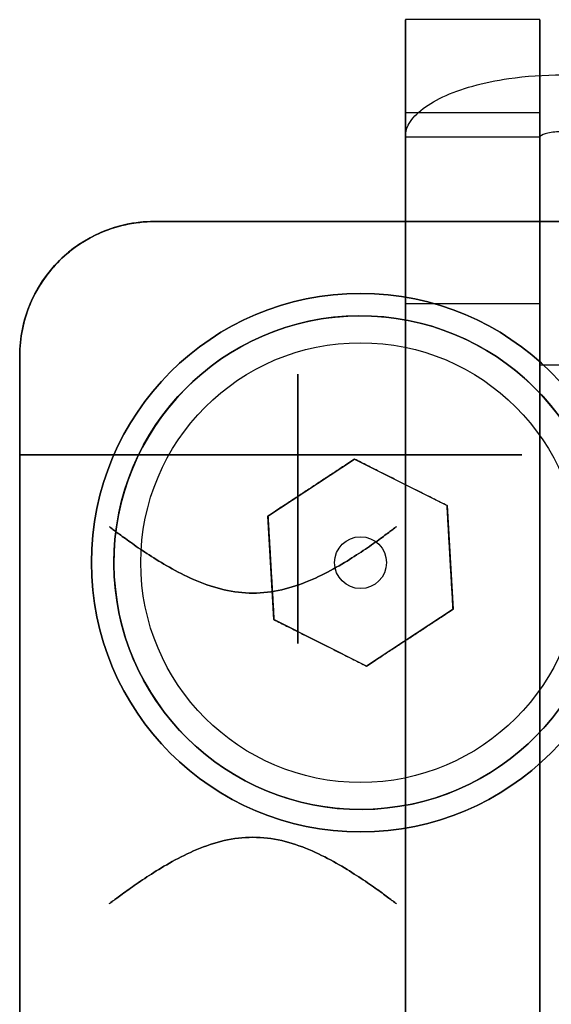
# Model space of a CAD drawing. Extents: x -5.8 to 16.2, y -25.5 to 29.1.
# Drawn here: x -5.8 to 0.1, y 17.2 to 28.2 of the extents above; entities that cross this region are included whole.
import ezdxf

# ---------------------------------------------------------------- set-up
doc = ezdxf.new("R2010")
doc.units = 0
doc.layers.get('0').update_dxf_attribs({"linetype": 'CONTINUOUS'})

msp = doc.modelspace()

# ---------------------------------------------------------------- linework, layer by layer
at = {"extrusion": (-1, -1.3505e-08, -6.2975e-09)}
for p, q in [((-1.5, 28.213, -9.913), (-1.5, 27.176, -0.904)), ((-1.5, -18.344, -32.759), (-1.5, 26.906, -11.659)), ((-1.5, 25.052, 0.284), (-1.5, -24.268, -22.715))]:
    msp.add_line(p, q, dxfattribs=at)
for p, q in [((0, 28.213, -9.913), (-1.5, 28.213, -9.913)), ((0, 27.176, -0.904), (-1.5, 27.176, -0.904)), ((-1.5, -18.344, -32.759), (-1.5, 26.906, -11.659)), ((-1.5, 26.906, -11.659), (0, 26.906, -11.659)), ((-1.5, 26.906, -11.659), (0, 26.906, -11.659)), ((0, 26.906, -11.659), (0, -18.344, -32.759)), ((-4.3, 25.964, 43.5), (-4.3, 25.964, 22.791)), ((-4.3, 25.964, 12), (-4.3, 25.964)), ((-4.3, 25.964, 17.209), (-4.3, 25.964, 12)), ((14.7, 25.964, 12), (-4.3, 25.964, 12)), ((-4.3, 25.964, 43.5), (14.7, 25.964, 43.5)), ((-4.3, 25.964, 56), (-4.3, 25.964, 43.5)), ((-4.3, 25.964, 56), (14.7, 25.964, 56)), ((-1.5, 25.052, 0.284), (0, 25.052, 0.284)), ((-5.8, 24.464, 21.497), (-5.8, 24.464, 43.5)), ((-5.8, 24.464), (-5.8, 24.464, 12)), ((-5.8, 24.464, 12), (-5.8, 24.464, 18.503)), ((-5.8, 24.464, 12), (-5.8, -4.536, 12)), ((-5.8, 24.464, 21.497), (-5.8, 23.364, 21.497)), ((-5.8, 23.364, 18.503), (-5.8, 24.464, 18.503)), ((-5.8, -4.536, 43.5), (-5.8, 24.464, 43.5)), ((-5.8, 24.464, 43.5), (-5.8, 24.464, 56)), ((-5.8, -4.536, 56), (-5.8, 24.464, 56))]:
    msp.add_line(p, q)
at = {"extrusion": (-1.41365e-08, 0.993443, 0.114331)}
for p, q in [((-1.5, 28.213, -9.913), (-1.5, 27.176, -0.904)), ((0, 28.213, -9.913), (-1.5, 28.213, -9.913)), ((0, 27.176, -0.904), (0, 28.213, -9.913)), ((0, 27.176, -0.904), (-1.5, 27.176, -0.904))]:
    msp.add_line(p, q, dxfattribs=at)
at = {"extrusion": (1, 1.3505e-08, 6.2975e-09)}
for p, q in [((0, 27.176, -0.904), (0, 28.213, -9.913)), ((0, 26.906, -11.659), (0, -18.344, -32.759)), ((0, -24.268, -22.715), (0, 25.052, 0.284))]:
    msp.add_line(p, q, dxfattribs=at)
at = {"extrusion": (0, 1, 0)}
for p, q in [((-4.3, 25.964, 43.5), (-4.3, 25.964, 22.791)), ((-4.3, 25.964, 17.209), (-4.3, 25.964, 12)), ((-4.3, 25.964, 43.5), (14.7, 25.964, 43.5)), ((14.7, 25.964, 12), (-4.3, 25.964, 12)), ((-5.8, 23.364, 21.497), (-5.8, 23.364, 18.503))]:
    msp.add_line(p, q, dxfattribs=at)
at = {"extrusion": (2.44921e-16, 1, -2.99932e-32)}
for p, q in [((0, 25.964), (-4.3, 25.964)), ((-4.3, 25.964, 12), (-4.3, 25.964)), ((14.7, 25.964, 12), (-4.3, 25.964, 12)), ((0, 25.964, -6), (10.4, 25.964, -6)), ((0, 25.964), (0, 25.964, -6))]:
    msp.add_line(p, q, dxfattribs=at)
at = {"extrusion": (-1.22461e-16, -2.73691e-48, -1)}
for p, q in [((0, 25.964), (-4.3, 25.964)), ((0, 25.964), (0, 0)), ((-5.8, 24.464), (-5.8, -4.536)), ((10.36, 24.364, -11.5), (0, 24.364, -11.5)), ((0, 24.364, -11.5), (0, 0, -11.5))]:
    msp.add_line(p, q, dxfattribs=at)
at = {"extrusion": (0, 0, -1)}
for p, q in [((14.7, 25.964, 12), (-4.3, 25.964, 12)), ((-5.8, 24.464, 12), (-5.8, -4.536, 12))]:
    msp.add_line(p, q, dxfattribs=at)
at = {"extrusion": (-2.44921e-16, 1, 1.41469e-32)}
for p, q in [((-4.3, 25.964, 43.5), (14.7, 25.964, 43.5)), ((-4.3, 25.964, 56), (14.7, 25.964, 56)), ((-4.3, 25.964, 56), (-4.3, 25.964, 43.5))]:
    msp.add_line(p, q, dxfattribs=at)
at = {"extrusion": (-1.63427e-48, 1.41469e-32, -1)}
for p, q in [((-4.3, 25.964, 43.5), (14.7, 25.964, 43.5)), ((-5.8, -4.536, 43.5), (-5.8, 24.464, 43.5))]:
    msp.add_line(p, q, dxfattribs=at)
at = {"extrusion": (-1, 1.22461e-16, 1.22461e-16)}
for p, q in [((0, 24.364, -11.5), (0, 25.964, -6)), ((0, 25.964), (0, 25.964, -6)), ((0, 25.964), (0, 0)), ((-5.8, 24.464, 12), (-5.8, -4.536, 12)), ((-5.8, 24.464), (-5.8, -4.536)), ((-5.8, 24.464), (-5.8, 24.464, 12)), ((0, 24.364, -11.5), (0, 0, -11.5))]:
    msp.add_line(p, q, dxfattribs=at)
at = {"extrusion": (2.00965e-16, 0.960195, -0.27933)}
for p, q in [((0, 24.364, -11.5), (0, 25.964, -6)), ((0, 25.964, -6), (10.4, 25.964, -6)), ((10.36, 24.364, -11.5), (0, 24.364, -11.5))]:
    msp.add_line(p, q, dxfattribs=at)
at = {"extrusion": (-1.12984e-16, -0.422618, 0.906308)}
for p, q in [((-1.5, 25.052, 0.284), (-1.5, -24.268, -22.715)), ((-1.5, 25.052, 0.284), (0, 25.052, 0.284)), ((0, -24.268, -22.715), (0, 25.052, 0.284))]:
    msp.add_line(p, q, dxfattribs=at)
at = {"extrusion": (-1, 0, 0)}
for p, q in [((-5.8, 24.464, 21.497), (-5.8, 23.364, 21.497)), ((-5.8, 24.464, 21.497), (-5.8, 24.464, 43.5)), ((-5.8, 23.364, 18.503), (-5.8, 24.464, 18.503)), ((-5.8, -4.536, 43.5), (-5.8, 24.464, 43.5)), ((-5.8, 24.464, 12), (-5.8, 24.464, 18.503)), ((-5.8, 24.464, 12), (-5.8, -4.536, 12)), ((-5.8, 23.364, 21.497), (-5.8, 23.364, 18.503))]:
    msp.add_line(p, q, dxfattribs=at)
at = {"extrusion": (-1, -1.22461e-16, -9.81636e-50)}
for p, q in [((-5.8, 24.464, 43.5), (-5.8, 24.464, 56)), ((-5.8, -4.536, 43.5), (-5.8, 24.464, 43.5)), ((-5.8, -4.536, 56), (-5.8, 24.464, 56))]:
    msp.add_line(p, q, dxfattribs=at)
at = {"extrusion": (0.549017, -0.835811, -7.44756e-09)}
for p, q in [((-3.032, 22.683, 55), (-2.067, 23.317, 55)), ((-2.067, 23.317, 53.5), (-2.067, 23.317, 55)), ((-3.032, 22.683, 55), (-3.032, 22.683, 53.5))]:
    msp.add_line(p, q, dxfattribs=at)
at = {"extrusion": (1.4876e-08, 8.61012e-10, 1)}
for p, q in [((-3.032, 22.683, 55), (-2.067, 23.317, 55)), ((-2.067, 23.317, 55), (-1.035, 22.799, 55)), ((-1.035, 22.799, 55), (-0.968, 21.645, 55)), ((-2.965, 21.529, 55), (-3.032, 22.683, 55)), ((-0.968, 21.645, 55), (-1.933, 21.011, 55)), ((-1.933, 21.011, 55), (-2.965, 21.529, 55))]:
    msp.add_line(p, q, dxfattribs=at)
at = {"extrusion": (-0.448924, -0.89357, 7.44758e-09)}
for p, q in [((-2.067, 23.317, 53.5), (-2.067, 23.317, 55)), ((-2.067, 23.317, 55), (-1.035, 22.799, 55)), ((-1.035, 22.799, 55), (-1.035, 22.799, 53.5))]:
    msp.add_line(p, q, dxfattribs=at)
at = {"extrusion": (-0.998329, -0.057782, 1.49009e-08)}
for p, q in [((-1.035, 22.799, 55), (-1.035, 22.799, 53.5)), ((-1.035, 22.799, 55), (-0.968, 21.645, 55)), ((-0.968, 21.645, 55), (-0.968, 21.645, 53.5))]:
    msp.add_line(p, q, dxfattribs=at)
at = {"extrusion": (0.998329, 0.057782, -1.49009e-08)}
for p, q in [((-3.032, 22.683, 55), (-3.032, 22.683, 53.5)), ((-2.965, 21.529, 55), (-3.032, 22.683, 55)), ((-2.965, 21.529, 55), (-2.965, 21.529, 53.5))]:
    msp.add_line(p, q, dxfattribs=at)
at = {"extrusion": (-0.549017, 0.835811, 7.44756e-09)}
for p, q in [((-0.968, 21.645, 55), (-1.933, 21.011, 55)), ((-0.968, 21.645, 55), (-0.968, 21.645, 53.5)), ((-1.933, 21.011, 55), (-1.933, 21.011, 53.5))]:
    msp.add_line(p, q, dxfattribs=at)
at = {"extrusion": (0.448924, 0.89357, -7.44758e-09)}
for p, q in [((-2.965, 21.529, 55), (-2.965, 21.529, 53.5)), ((-1.933, 21.011, 55), (-2.965, 21.529, 55)), ((-1.933, 21.011, 55), (-1.933, 21.011, 53.5))]:
    msp.add_line(p, q, dxfattribs=at)
for centre, radius in [((-2, 22.164, 56), 3), ((-2, 22.164, 53), 3), ((-2, 22.164, 53), 0.289), ((-2, 22.164, 53), 0.289)]:
    msp.add_circle(centre, radius)
at = {"extrusion": (-1.63427e-48, 1.41469e-32, -1)}
for centre in [(2, 22.164, -53), (2, 22.164, -56)]:
    msp.add_circle(centre, 3, dxfattribs=at)
at = {"extrusion": (1.4876e-08, 8.61012e-10, 1)}
for centre, radius in [((-2, 22.164, 54.7), 2.75), ((-2, 22.164, 54.7), 2.75), ((-2, 22.164, 55), 2.45), ((-2, 22.164, 55), 2.45)]:
    msp.add_circle(centre, radius, dxfattribs=at)
at = {"extrusion": (1, 1.3505e-08, 6.2975e-09)}
for centre, radius in [((22.764, -6.3, -1.5), 1.6), ((22.764, -6.3, 0), 1.6), ((22.764, -6.3, -2.7), 1.5)]:
    msp.add_circle(centre, radius, dxfattribs=at)
at = {"extrusion": (-1, -1.3505e-08, -6.2975e-09)}
for centre, radius in [((-22.764, -6.3, 1.5), 1.6), ((-22.764, -6.3, 0), 1.6), ((-22.764, -6.3, 2.7), 1.5)]:
    msp.add_circle(centre, radius, dxfattribs=at)
at = {"extrusion": (-1, 1.22461e-16, 1.22461e-16)}
msp.add_circle((-22.764, -6.3), 1.6, dxfattribs=at)
at = {"extrusion": (1, -1.22461e-16, -1.22461e-16)}
msp.add_circle((22.764, -6.3), 1.6, dxfattribs=at)
at = {"extrusion": (0, 1, 0)}
msp.add_circle((3.2, 20, 23.364), 1.6, dxfattribs=at)
at = {"extrusion": (0, -1, 0)}
msp.add_circle((-3.2, 20, -23.364), 1.6, dxfattribs=at)
at = {"extrusion": (-1, 0, 0)}
for centre in [(-20.464, 20, 5.8), (-20.464, 35.5, 5.8)]:
    msp.add_circle(centre, 2.1, dxfattribs=at)
at = {"extrusion": (1, 0, 0)}
for centre in [(20.464, 20, -5.8), (20.464, 35.5, -5.8)]:
    msp.add_circle(centre, 2.1, dxfattribs=at)
at = {"extrusion": (-1, -1.3505e-08, -6.2975e-09)}
for centre, start, end in [((-28.384, -11.403, 1.5), 350.1769, 83.4349), ((-28.384, -11.403, 0), 350.1769, 83.4349), ((-25.686, -1.076, 1.5), 65, 173.4349), ((-25.686, -1.076, 0), 65, 173.4349)]:
    msp.add_arc(centre, 1.5, start, end, dxfattribs=at)
at = {"extrusion": (1, 1.3505e-08, 6.2975e-09)}
for centre, start, end in [((28.384, -11.403, -1.5), 96.5651, 189.8231), ((28.384, -11.403, 0), 96.5651, 189.8231), ((25.686, -1.076, -1.5), 6.5651, 115), ((25.686, -1.076, 0), 6.5651, 115)]:
    msp.add_arc(centre, 1.5, start, end, dxfattribs=at)
at = {"extrusion": (0, 0, -1)}
for centre in [(4.3, 24.464, -43.5), (4.3, 24.464, -12)]:
    msp.add_arc(centre, 1.5, 0, 90, dxfattribs=at)
for centre in [(-4.3, 24.464), (-4.3, 24.464, 12), (-4.3, 24.464, 12), (-4.3, 24.464, 43.5), (-4.3, 24.464, 43.5), (-4.3, 24.464, 56)]:
    msp.add_arc(centre, 1.5, 90, 180)
at = {"extrusion": (-1.22461e-16, -2.73691e-48, -1)}
for centre in [(4.3, 24.464, -12), (4.3, 24.464)]:
    msp.add_arc(centre, 1.5, 0, 90, dxfattribs=at)
at = {"extrusion": (-1.63427e-48, 1.41469e-32, -1)}
for centre in [(4.3, 24.464, -56), (4.3, 24.464, -43.5)]:
    msp.add_arc(centre, 1.5, 0, 90, dxfattribs=at)
at = {"extrusion": (0, 1, 0)}
for centre, start, end in [((3.2, 20, 25.964), 68.4898, 291.5102), ((3.2, 20, 23.364), 29.9264, 330.0736)]:
    msp.add_arc(centre, 3, start, end, dxfattribs=at)
at = {"extrusion": (0, -1, 0)}
for centre, start, end in [((-3.2, 20, -25.964), 248.4898, 111.5102), ((-3.2, 20, -23.364), 209.9264, 150.0736)]:
    msp.add_arc(centre, 3, start, end, dxfattribs=at)
at = {"extrusion": (-1.71057e-48, 1.41469e-32, -1)}
msp.add_ellipse((-2, 22.164, 53), major_axis=(2.745, 0.159), ratio=1, dxfattribs=at)
msp.add_ellipse((-2, 22.164, 53), major_axis=(2.745, 0.159), ratio=1)
for points, knots in [([(-1.468, 27.036, -11.967), (-1.411, 27.15, -12.235), (-1.145, 27.371, -12.747), (-0.46, 27.563, -13.186), (0.047, 27.598, -13.267), (0.25, 27.598, -13.267)], [4.4805477, 4.4805477, 4.4805477, 4.4805477, 4.5674882, 4.6544286, 4.712389, 4.712389, 4.712389, 4.712389]), ([(-1.468, 27.036, -11.967), (-1.411, 27.15, -12.235), (-1.145, 27.371, -12.747), (-0.46, 27.563, -13.186), (0.047, 27.598, -13.267), (0.25, 27.598, -13.267)], [4.4805477, 4.4805477, 4.4805477, 4.4805477, 4.5674882, 4.6544286, 4.712389, 4.712389, 4.712389, 4.712389]), ([(-4.3, 25.964, 22.791), (-4.408, 25.964, 22.748), (-4.517, 25.952, 22.698), (-4.727, 25.906, 22.585), (-4.828, 25.872, 22.523), (-5.113, 25.742, 22.323), (-5.277, 25.618, 22.173), (-5.516, 25.357, 21.914), (-5.617, 25.205, 21.782), (-5.723, 24.948, 21.625), (-5.751, 24.857, 21.579), (-5.789, 24.667, 21.515), (-5.8, 24.567, 21.497), (-5.8, 24.464, 21.497)], [-2.634152, -2.634152, -2.634152, -2.634152, -2.284892, -2.284892, -1.935633, -1.935633, -1.237114, -1.237114, -0.618557, -0.618557, -0.309278, -0.309278, 0, 0, 0, 0]), ([(-5.8, 24.464, 18.503), (-5.8, 24.567, 18.503), (-5.789, 24.667, 18.485), (-5.751, 24.857, 18.421), (-5.723, 24.948, 18.375), (-5.617, 25.205, 18.218), (-5.516, 25.357, 18.086), (-5.277, 25.618, 17.827), (-5.113, 25.742, 17.677), (-4.828, 25.872, 17.477), (-4.727, 25.906, 17.415), (-4.517, 25.952, 17.302), (-4.408, 25.964, 17.252), (-4.3, 25.964, 17.209)], [0, 0, 0, 0, 0.309278, 0.309278, 0.618557, 0.618557, 1.237114, 1.237114, 1.935633, 1.935633, 2.284892, 2.284892, 2.634152, 2.634152, 2.634152, 2.634152]), ([(-4.3, 25.964, 22.791), (-4.408, 25.964, 22.748), (-4.517, 25.952, 22.698), (-4.727, 25.906, 22.585), (-4.828, 25.872, 22.523), (-5.113, 25.742, 22.323), (-5.277, 25.618, 22.173), (-5.516, 25.357, 21.914), (-5.617, 25.205, 21.782), (-5.723, 24.948, 21.625), (-5.751, 24.857, 21.579), (-5.789, 24.667, 21.515), (-5.8, 24.567, 21.497), (-5.8, 24.464, 21.497)], [-2.634152, -2.634152, -2.634152, -2.634152, -2.284892, -2.284892, -1.935633, -1.935633, -1.237114, -1.237114, -0.618557, -0.618557, -0.309278, -0.309278, 0, 0, 0, 0]), ([(-5.8, 24.464, 18.503), (-5.8, 24.567, 18.503), (-5.789, 24.667, 18.485), (-5.751, 24.857, 18.421), (-5.723, 24.948, 18.375), (-5.617, 25.205, 18.218), (-5.516, 25.357, 18.086), (-5.277, 25.618, 17.827), (-5.113, 25.742, 17.677), (-4.828, 25.872, 17.477), (-4.727, 25.906, 17.415), (-4.517, 25.952, 17.302), (-4.408, 25.964, 17.252), (-4.3, 25.964, 17.209)], [0, 0, 0, 0, 0.309278, 0.309278, 0.618557, 0.618557, 1.237114, 1.237114, 1.935633, 1.935633, 2.284892, 2.284892, 2.634152, 2.634152, 2.634152, 2.634152]), ([(-3.2, 21.824, 21.6), (-3.308, 21.824, 21.6), (-3.416, 21.837, 21.589), (-3.626, 21.886, 21.546), (-3.728, 21.92, 21.514), (-4.019, 22.042, 21.391), (-4.192, 22.144, 21.27), (-4.399, 22.277, 21.063), (-4.464, 22.32, 20.986), (-4.58, 22.401, 20.816), (-4.631, 22.438, 20.724), (-4.714, 22.499, 20.528), (-4.747, 22.523, 20.424), (-4.789, 22.556, 20.213), (-4.8, 22.564, 20.105), (-4.8, 22.564, 19.895), (-4.789, 22.556, 19.787), (-4.747, 22.523, 19.576), (-4.714, 22.499, 19.472), (-4.631, 22.438, 19.276), (-4.58, 22.401, 19.184), (-4.464, 22.32, 19.014), (-4.399, 22.277, 18.937), (-4.192, 22.144, 18.73), (-4.019, 22.042, 18.609), (-3.728, 21.92, 18.486), (-3.626, 21.886, 18.454), (-3.416, 21.837, 18.411), (-3.308, 21.824, 18.4), (-3.092, 21.824, 18.4), (-2.984, 21.837, 18.411), (-2.774, 21.886, 18.454), (-2.672, 21.92, 18.486), (-2.381, 22.042, 18.609), (-2.208, 22.144, 18.73), (-2.001, 22.277, 18.937), (-1.936, 22.32, 19.014), (-1.82, 22.401, 19.184), (-1.769, 22.438, 19.276), (-1.686, 22.499, 19.472), (-1.653, 22.523, 19.576), (-1.611, 22.556, 19.787), (-1.6, 22.564, 19.895), (-1.6, 22.564, 20.105), (-1.611, 22.556, 20.213), (-1.653, 22.523, 20.424), (-1.686, 22.499, 20.528), (-1.769, 22.438, 20.724), (-1.82, 22.401, 20.816), (-1.936, 22.32, 20.986), (-2.001, 22.277, 21.063), (-2.208, 22.144, 21.27), (-2.381, 22.042, 21.391), (-2.672, 21.92, 21.514), (-2.774, 21.886, 21.546), (-2.984, 21.837, 21.589), (-3.092, 21.824, 21.6), (-3.2, 21.824, 21.6)], [0, 0, 0, 0, 0.323541, 0.323541, 0.647081, 0.647081, 1.294162, 1.294162, 1.610238, 1.610238, 1.926314, 1.926314, 2.24239, 2.24239, 2.558466, 2.558466, 2.874542, 2.874542, 3.190618, 3.190618, 3.506694, 3.506694, 3.82277, 3.82277, 4.469852, 4.469852, 4.793392, 4.793392, 5.116933, 5.116933, 5.440473, 5.440473, 5.764014, 5.764014, 6.411095, 6.411095, 6.727171, 6.727171, 7.043247, 7.043247, 7.359323, 7.359323, 7.675399, 7.675399, 7.991475, 7.991475, 8.307551, 8.307551, 8.623627, 8.623627, 8.939703, 8.939703, 9.586784, 9.586784, 9.910325, 9.910325, 10.233866, 10.233866, 10.233866, 10.233866]), ([(-3.2, 21.824, 21.6), (-3.308, 21.824, 21.6), (-3.416, 21.837, 21.589), (-3.626, 21.886, 21.546), (-3.728, 21.92, 21.514), (-4.019, 22.042, 21.391), (-4.192, 22.144, 21.27), (-4.399, 22.277, 21.063), (-4.464, 22.32, 20.986), (-4.58, 22.401, 20.816), (-4.631, 22.438, 20.724), (-4.714, 22.499, 20.528), (-4.747, 22.523, 20.424), (-4.789, 22.556, 20.213), (-4.8, 22.564, 20.105), (-4.8, 22.564, 19.895), (-4.789, 22.556, 19.787), (-4.747, 22.523, 19.576), (-4.714, 22.499, 19.472), (-4.631, 22.438, 19.276), (-4.58, 22.401, 19.184), (-4.464, 22.32, 19.014), (-4.399, 22.277, 18.937), (-4.192, 22.144, 18.73), (-4.019, 22.042, 18.609), (-3.728, 21.92, 18.486), (-3.626, 21.886, 18.454), (-3.416, 21.837, 18.411), (-3.308, 21.824, 18.4), (-3.092, 21.824, 18.4), (-2.984, 21.837, 18.411), (-2.774, 21.886, 18.454), (-2.672, 21.92, 18.486), (-2.381, 22.042, 18.609), (-2.208, 22.144, 18.73), (-2.001, 22.277, 18.937), (-1.936, 22.32, 19.014), (-1.82, 22.401, 19.184), (-1.769, 22.438, 19.276), (-1.686, 22.499, 19.472), (-1.653, 22.523, 19.576), (-1.611, 22.556, 19.787), (-1.6, 22.564, 19.895), (-1.6, 22.564, 20.105), (-1.611, 22.556, 20.213), (-1.653, 22.523, 20.424), (-1.686, 22.499, 20.528), (-1.769, 22.438, 20.724), (-1.82, 22.401, 20.816), (-1.936, 22.32, 20.986), (-2.001, 22.277, 21.063), (-2.208, 22.144, 21.27), (-2.381, 22.042, 21.391), (-2.672, 21.92, 21.514), (-2.774, 21.886, 21.546), (-2.984, 21.837, 21.589), (-3.092, 21.824, 21.6), (-3.2, 21.824, 21.6)], [0, 0, 0, 0, 0.323541, 0.323541, 0.647081, 0.647081, 1.294162, 1.294162, 1.610238, 1.610238, 1.926314, 1.926314, 2.24239, 2.24239, 2.558466, 2.558466, 2.874542, 2.874542, 3.190618, 3.190618, 3.506694, 3.506694, 3.82277, 3.82277, 4.469852, 4.469852, 4.793392, 4.793392, 5.116933, 5.116933, 5.440473, 5.440473, 5.764014, 5.764014, 6.411095, 6.411095, 6.727171, 6.727171, 7.043247, 7.043247, 7.359323, 7.359323, 7.675399, 7.675399, 7.991475, 7.991475, 8.307551, 8.307551, 8.623627, 8.623627, 8.939703, 8.939703, 9.586784, 9.586784, 9.910325, 9.910325, 10.233866, 10.233866, 10.233866, 10.233866]), ([(-3.2, 19.104, 21.6), (-3.092, 19.104, 21.6), (-2.984, 19.091, 21.589), (-2.774, 19.042, 21.546), (-2.672, 19.008, 21.514), (-2.381, 18.886, 21.391), (-2.208, 18.784, 21.27), (-2.001, 18.651, 21.063), (-1.936, 18.608, 20.986), (-1.82, 18.527, 20.816), (-1.769, 18.49, 20.724), (-1.686, 18.429, 20.528), (-1.653, 18.404, 20.424), (-1.611, 18.372, 20.213), (-1.6, 18.364, 20.105), (-1.6, 18.364, 19.895), (-1.611, 18.372, 19.787), (-1.653, 18.404, 19.576), (-1.686, 18.429, 19.472), (-1.769, 18.49, 19.276), (-1.82, 18.527, 19.184), (-1.936, 18.608, 19.014), (-2.001, 18.651, 18.937), (-2.208, 18.784, 18.73), (-2.381, 18.886, 18.609), (-2.672, 19.008, 18.486), (-2.774, 19.042, 18.454), (-2.984, 19.091, 18.411), (-3.092, 19.104, 18.4), (-3.308, 19.104, 18.4), (-3.416, 19.091, 18.411), (-3.626, 19.042, 18.454), (-3.728, 19.008, 18.486), (-4.019, 18.886, 18.609), (-4.192, 18.784, 18.73), (-4.399, 18.651, 18.937), (-4.464, 18.608, 19.014), (-4.58, 18.527, 19.184), (-4.631, 18.49, 19.276), (-4.714, 18.429, 19.472), (-4.747, 18.404, 19.576), (-4.789, 18.372, 19.787), (-4.8, 18.364, 19.895), (-4.8, 18.364, 20.105), (-4.789, 18.372, 20.213), (-4.747, 18.404, 20.424), (-4.714, 18.429, 20.528), (-4.631, 18.49, 20.724), (-4.58, 18.527, 20.816), (-4.464, 18.608, 20.986), (-4.399, 18.651, 21.063), (-4.192, 18.784, 21.27), (-4.019, 18.886, 21.391), (-3.728, 19.008, 21.514), (-3.626, 19.042, 21.546), (-3.416, 19.091, 21.589), (-3.308, 19.104, 21.6), (-3.2, 19.104, 21.6)], [0, 0, 0, 0, 0.323541, 0.323541, 0.647081, 0.647081, 1.294162, 1.294162, 1.610238, 1.610238, 1.926314, 1.926314, 2.24239, 2.24239, 2.558466, 2.558466, 2.874542, 2.874542, 3.190618, 3.190618, 3.506694, 3.506694, 3.82277, 3.82277, 4.469852, 4.469852, 4.793392, 4.793392, 5.116933, 5.116933, 5.440473, 5.440473, 5.764014, 5.764014, 6.411095, 6.411095, 6.727171, 6.727171, 7.043247, 7.043247, 7.359323, 7.359323, 7.675399, 7.675399, 7.991475, 7.991475, 8.307551, 8.307551, 8.623627, 8.623627, 8.939703, 8.939703, 9.586784, 9.586784, 9.910325, 9.910325, 10.233866, 10.233866, 10.233866, 10.233866]), ([(-3.2, 19.104, 21.6), (-3.092, 19.104, 21.6), (-2.984, 19.091, 21.589), (-2.774, 19.042, 21.546), (-2.672, 19.008, 21.514), (-2.381, 18.886, 21.391), (-2.208, 18.784, 21.27), (-2.001, 18.651, 21.063), (-1.936, 18.608, 20.986), (-1.82, 18.527, 20.816), (-1.769, 18.49, 20.724), (-1.686, 18.429, 20.528), (-1.653, 18.404, 20.424), (-1.611, 18.372, 20.213), (-1.6, 18.364, 20.105), (-1.6, 18.364, 19.895), (-1.611, 18.372, 19.787), (-1.653, 18.404, 19.576), (-1.686, 18.429, 19.472), (-1.769, 18.49, 19.276), (-1.82, 18.527, 19.184), (-1.936, 18.608, 19.014), (-2.001, 18.651, 18.937), (-2.208, 18.784, 18.73), (-2.381, 18.886, 18.609), (-2.672, 19.008, 18.486), (-2.774, 19.042, 18.454), (-2.984, 19.091, 18.411), (-3.092, 19.104, 18.4), (-3.308, 19.104, 18.4), (-3.416, 19.091, 18.411), (-3.626, 19.042, 18.454), (-3.728, 19.008, 18.486), (-4.019, 18.886, 18.609), (-4.192, 18.784, 18.73), (-4.399, 18.651, 18.937), (-4.464, 18.608, 19.014), (-4.58, 18.527, 19.184), (-4.631, 18.49, 19.276), (-4.714, 18.429, 19.472), (-4.747, 18.404, 19.576), (-4.789, 18.372, 19.787), (-4.8, 18.364, 19.895), (-4.8, 18.364, 20.105), (-4.789, 18.372, 20.213), (-4.747, 18.404, 20.424), (-4.714, 18.429, 20.528), (-4.631, 18.49, 20.724), (-4.58, 18.527, 20.816), (-4.464, 18.608, 20.986), (-4.399, 18.651, 21.063), (-4.192, 18.784, 21.27), (-4.019, 18.886, 21.391), (-3.728, 19.008, 21.514), (-3.626, 19.042, 21.546), (-3.416, 19.091, 21.589), (-3.308, 19.104, 21.6), (-3.2, 19.104, 21.6)], [0, 0, 0, 0, 0.323541, 0.323541, 0.647081, 0.647081, 1.294162, 1.294162, 1.610238, 1.610238, 1.926314, 1.926314, 2.24239, 2.24239, 2.558466, 2.558466, 2.874542, 2.874542, 3.190618, 3.190618, 3.506694, 3.506694, 3.82277, 3.82277, 4.469852, 4.469852, 4.793392, 4.793392, 5.116933, 5.116933, 5.440473, 5.440473, 5.764014, 5.764014, 6.411095, 6.411095, 6.727171, 6.727171, 7.043247, 7.043247, 7.359323, 7.359323, 7.675399, 7.675399, 7.991475, 7.991475, 8.307551, 8.307551, 8.623627, 8.623627, 8.939703, 8.939703, 9.586784, 9.586784, 9.910325, 9.910325, 10.233866, 10.233866, 10.233866, 10.233866])]:
    msp.add_open_spline(points, degree=3, knots=knots)
for points in [[(-1.5, 26.906, -11.659), (-1.5, 26.949, -11.762), (-1.489, 26.993, -11.865), (-1.468, 27.036, -11.967)], [(-1.5, 26.906, -11.659), (-1.5, 26.949, -11.762), (-1.489, 26.993, -11.865), (-1.468, 27.036, -11.967)], [(0.005, 26.915, -11.707), (0.002, 26.912, -11.691), (0, 26.909, -11.675), (0, 26.906, -11.659)], [(0.005, 26.915, -11.707), (0.002, 26.912, -11.691), (0, 26.909, -11.675), (0, 26.906, -11.659)], [(0.25, 26.964, -11.907), (0.192, 26.964, -11.907), (0.076, 26.953, -11.866), (0.015, 26.927, -11.763), (0.005, 26.915, -11.707)], [(0.25, 26.964, -11.907), (0.192, 26.964, -11.907), (0.076, 26.953, -11.866), (0.015, 26.927, -11.763), (0.005, 26.915, -11.707)]]:
    msp.add_open_spline(points, degree=3)
for points, weights in [([(-2.067, 23.317, 53.5), (-2.549, 23, 53.333), (-3.032, 22.683, 53.5)], [1, 1.15455095302, 1]), ([(-2.067, 23.317, 53.5), (-2.549, 23, 53.333), (-3.032, 22.683, 53.5)], [1, 1.15455095302, 1]), ([(-1.035, 22.799, 53.5), (-1.551, 23.058, 53.333), (-2.067, 23.317, 53.5)], [1, 1.15455095302, 1]), ([(-1.035, 22.799, 53.5), (-1.551, 23.058, 53.333), (-2.067, 23.317, 53.5)], [1, 1.15455095302, 1]), ([(-0.968, 21.645, 53.5), (-1.002, 22.222, 53.333), (-1.035, 22.799, 53.5)], [1, 1.155, 1]), ([(-0.968, 21.645, 53.5), (-1.002, 22.222, 53.333), (-1.035, 22.799, 53.5)], [1, 1.155, 1]), ([(-3.032, 22.683, 53.5), (-2.998, 22.106, 53.333), (-2.965, 21.529, 53.5)], [1, 1.155, 1]), ([(-3.032, 22.683, 53.5), (-2.998, 22.106, 53.333), (-2.965, 21.529, 53.5)], [1, 1.155, 1]), ([(-1.933, 21.011, 53.5), (-1.451, 21.328, 53.333), (-0.968, 21.645, 53.5)], [1, 1.15455095302, 1]), ([(-1.933, 21.011, 53.5), (-1.451, 21.328, 53.333), (-0.968, 21.645, 53.5)], [1, 1.15455095302, 1]), ([(-2.965, 21.529, 53.5), (-2.449, 21.27, 53.333), (-1.933, 21.011, 53.5)], [1, 1.15455095302, 1]), ([(-2.965, 21.529, 53.5), (-2.449, 21.27, 53.333), (-1.933, 21.011, 53.5)], [1, 1.15455095302, 1])]:
    msp.add_rational_spline(points, weights, degree=2)

doc.saveas('drawing.dxf')
